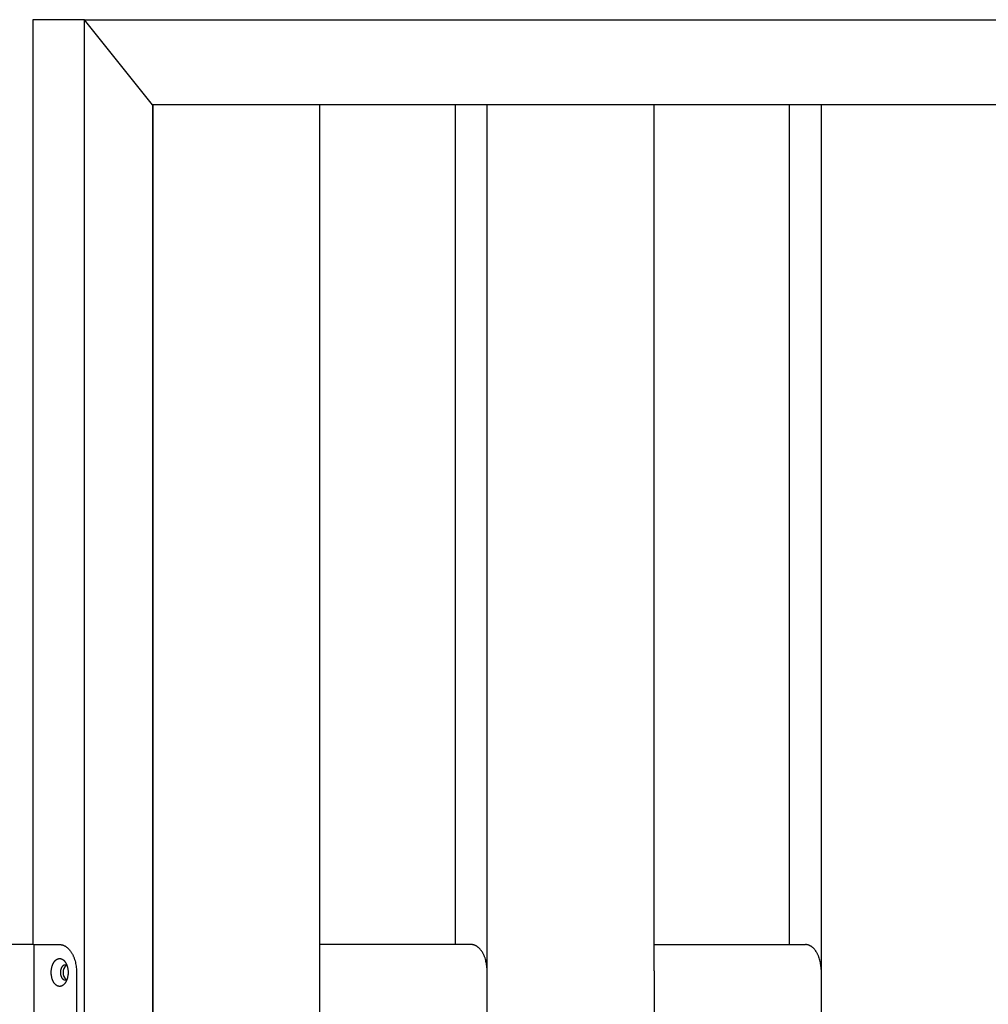
# Model space of a CAD drawing. Units: millimetres. Extents: x 2200 to 4462, y 8 to 2751.
# Drawn here: x 2829 to 3124, y 1622 to 1922 of the extents above; entities that cross this region are included whole.
import ezdxf

# ---------------------------------------------------------------- set-up
doc = ezdxf.new("R2010")
doc.units = ezdxf.units.MM

msp = doc.modelspace()

# ---------------------------------------------------------------- linework, layer by layer
for p, q in [((2848.52, 1922.24), (2832.78, 1922.24)), ((2832.78, 1922.24), (2832.78, 1640.24)), ((2869.22, 1896.24), (2848.52, 1922.24)), ((2848.52, 1922.24), (3456.62, 1922.24)), ((2848.52, 30.24), (2848.52, 1922.24)), ((3435.93, 1896.24), (2869.22, 1896.24)), ((2869.22, 1896.24), (2869.22, 56.24)), ((2869.37, 1896.24), (2869.37, 1600.24)), ((2920.31, 1632.24), (2920.31, 1896.24)), ((2961.57, 1896.24), (2961.57, 1640.24)), ((2971.25, 1632.24), (2971.25, 1896.24)), ((3022.19, 1632.24), (3022.19, 1896.24)), ((3063.45, 1640.24), (3063.45, 1896.24)), ((3073.13, 1896.24), (3073.13, 1632.24)), ((2832.99, 1640.24), (2817.08, 1640.24)), ((2833.07, 1640.24), (2840.96, 1640.24)), ((2833.08, 1640.24), (2833.08, 1512.24)), ((2840.96, 1640.24), (2841.01, 1640.24)), ((2841.01, 1640.24), (2841.07, 1640.24)), ((2841.07, 1640.24), (2841.13, 1640.24)), ((2841.13, 1640.24), (2841.18, 1640.23)), ((2841.18, 1640.23), (2841.24, 1640.23)), ((2841.24, 1640.23), (2841.3, 1640.22)), ((2841.3, 1640.22), (2841.36, 1640.22)), ((2841.36, 1640.22), (2841.42, 1640.21)), ((2841.42, 1640.21), (2841.48, 1640.2)), ((2841.48, 1640.2), (2841.54, 1640.19)), ((2841.54, 1640.19), (2841.59, 1640.18)), ((2841.59, 1640.18), (2841.65, 1640.16)), ((2841.65, 1640.16), (2841.71, 1640.15)), ((2841.71, 1640.15), (2841.77, 1640.13)), ((2841.77, 1640.13), (2841.83, 1640.12)), ((2841.83, 1640.12), (2841.89, 1640.1)), ((2841.89, 1640.1), (2841.95, 1640.08)), ((2841.95, 1640.08), (2842.01, 1640.06)), ((2842.01, 1640.06), (2842.07, 1640.04)), ((2842.07, 1640.04), (2842.13, 1640.02)), ((2842.13, 1640.02), (2842.19, 1639.99)), ((2842.19, 1639.99), (2842.25, 1639.97)), ((2842.25, 1639.97), (2842.31, 1639.94)), ((2842.31, 1639.94), (2842.37, 1639.91)), ((2842.37, 1639.91), (2842.43, 1639.88)), ((2842.43, 1639.88), (2842.49, 1639.85)), ((2842.49, 1639.85), (2842.61, 1639.79)), ((2842.61, 1639.79), (2842.73, 1639.72)), ((2842.73, 1639.72), (2842.85, 1639.64)), ((2842.85, 1639.64), (2842.97, 1639.56)), ((2842.97, 1639.56), (2843.09, 1639.48)), ((2843.09, 1639.48), (2843.2, 1639.39)), ((2843.2, 1639.39), (2843.32, 1639.29)), ((2843.32, 1639.29), (2843.43, 1639.19)), ((2843.43, 1639.19), (2843.55, 1639.08)), ((2966.41, 1640.24), (2920.31, 1640.24)), ((2966.46, 1640.24), (2966.41, 1640.24)), ((2966.52, 1640.24), (2966.46, 1640.24)), ((2966.57, 1640.24), (2966.52, 1640.24)), ((2966.62, 1640.23), (2966.57, 1640.24)), ((2966.67, 1640.23), (2966.62, 1640.23)), ((2966.73, 1640.22), (2966.67, 1640.23)), ((2966.78, 1640.22), (2966.73, 1640.22)), ((2966.83, 1640.21), (2966.78, 1640.22)), ((2966.89, 1640.2), (2966.83, 1640.21)), ((2966.94, 1640.19), (2966.89, 1640.2)), ((2966.99, 1640.18), (2966.94, 1640.19)), ((2967.05, 1640.17), (2966.99, 1640.18)), ((2967.1, 1640.16), (2967.05, 1640.17)), ((2967.16, 1640.15), (2967.1, 1640.16)), ((2967.21, 1640.13), (2967.16, 1640.15)), ((2967.26, 1640.12), (2967.21, 1640.13)), ((2967.32, 1640.1), (2967.26, 1640.12)), ((2967.37, 1640.08), (2967.32, 1640.1)), ((2967.43, 1640.06), (2967.37, 1640.08)), ((2967.48, 1640.04), (2967.43, 1640.06)), ((2967.54, 1640.02), (2967.48, 1640.04)), ((2967.59, 1640), (2967.54, 1640.02)), ((2967.7, 1639.95), (2967.59, 1640)), ((2967.81, 1639.9), (2967.7, 1639.95)), ((2967.92, 1639.84), (2967.81, 1639.9)), ((2968.03, 1639.78), (2967.92, 1639.84)), ((2968.14, 1639.72), (2968.03, 1639.78)), ((2968.25, 1639.64), (2968.14, 1639.72)), ((2968.35, 1639.57), (2968.25, 1639.64)), ((2968.46, 1639.49), (2968.35, 1639.57)), ((2968.57, 1639.4), (2968.46, 1639.49)), ((2968.67, 1639.32), (2968.57, 1639.4)), ((2968.78, 1639.22), (2968.67, 1639.32)), ((2968.88, 1639.12), (2968.78, 1639.22)), ((3022.19, 1640.24), (3068.29, 1640.24)), ((3068.34, 1640.24), (3068.29, 1640.24)), ((3068.4, 1640.24), (3068.34, 1640.24)), ((3068.45, 1640.24), (3068.4, 1640.24)), ((3068.5, 1640.23), (3068.45, 1640.24)), ((3068.55, 1640.23), (3068.5, 1640.23)), ((3068.61, 1640.22), (3068.55, 1640.23)), ((3068.66, 1640.22), (3068.61, 1640.22)), ((3068.71, 1640.21), (3068.66, 1640.22)), ((3068.77, 1640.2), (3068.71, 1640.21)), ((3068.82, 1640.19), (3068.77, 1640.2)), ((3068.87, 1640.18), (3068.82, 1640.19)), ((3068.93, 1640.17), (3068.87, 1640.18)), ((3068.98, 1640.16), (3068.93, 1640.17)), ((3069.04, 1640.15), (3068.98, 1640.16)), ((3069.09, 1640.13), (3069.04, 1640.15)), ((3069.14, 1640.12), (3069.09, 1640.13)), ((3069.2, 1640.1), (3069.14, 1640.12)), ((3069.25, 1640.08), (3069.2, 1640.1)), ((3069.31, 1640.06), (3069.25, 1640.08)), ((3069.36, 1640.04), (3069.31, 1640.06)), ((3069.42, 1640.02), (3069.36, 1640.04)), ((3069.47, 1640), (3069.42, 1640.02)), ((3069.58, 1639.95), (3069.47, 1640)), ((3069.69, 1639.9), (3069.58, 1639.95)), ((3069.8, 1639.84), (3069.69, 1639.9)), ((3069.91, 1639.78), (3069.8, 1639.84)), ((3070.02, 1639.72), (3069.91, 1639.78)), ((3070.13, 1639.64), (3070.02, 1639.72)), ((3070.23, 1639.57), (3070.13, 1639.64)), ((3070.34, 1639.49), (3070.23, 1639.57)), ((3070.45, 1639.4), (3070.34, 1639.49)), ((3070.55, 1639.32), (3070.45, 1639.4)), ((3070.66, 1639.22), (3070.55, 1639.32)), ((3070.76, 1639.12), (3070.66, 1639.22)), ((2843.55, 1639.08), (2843.66, 1638.97)), ((2843.66, 1638.97), (2843.77, 1638.86)), ((2843.77, 1638.86), (2843.88, 1638.73)), ((2843.88, 1638.73), (2843.99, 1638.61)), ((2843.99, 1638.61), (2844.09, 1638.48)), ((2844.09, 1638.48), (2844.2, 1638.34)), ((2844.2, 1638.34), (2844.3, 1638.2)), ((2844.3, 1638.2), (2844.4, 1638.05)), ((2844.4, 1638.05), (2844.5, 1637.91)), ((2844.5, 1637.91), (2844.59, 1637.75)), ((2844.59, 1637.75), (2844.69, 1637.59)), ((2844.69, 1637.59), (2844.78, 1637.43)), ((2844.78, 1637.43), (2844.86, 1637.27)), ((2844.86, 1637.27), (2844.95, 1637.1)), ((2844.95, 1637.1), (2845.03, 1636.93)), ((2845.03, 1636.93), (2845.11, 1636.75)), ((2845.11, 1636.75), (2845.19, 1636.57)), ((2845.19, 1636.57), (2845.26, 1636.39)), ((2845.26, 1636.39), (2845.33, 1636.21)), ((2845.33, 1636.21), (2845.4, 1636.02)), ((2968.98, 1639.02), (2968.88, 1639.12)), ((2969.08, 1638.91), (2968.98, 1639.02)), ((2969.18, 1638.8), (2969.08, 1638.91)), ((2969.28, 1638.68), (2969.18, 1638.8)), ((2969.38, 1638.56), (2969.28, 1638.68)), ((2969.47, 1638.44), (2969.38, 1638.56)), ((2969.57, 1638.31), (2969.47, 1638.44)), ((2969.66, 1638.18), (2969.57, 1638.31)), ((2969.75, 1638.04), (2969.66, 1638.18)), ((2969.83, 1637.9), (2969.75, 1638.04)), ((2969.92, 1637.76), (2969.83, 1637.9)), ((2970, 1637.61), (2969.92, 1637.76)), ((2970.08, 1637.46), (2970, 1637.61)), ((2970.16, 1637.31), (2970.08, 1637.46)), ((2970.23, 1637.15), (2970.16, 1637.31)), ((2970.31, 1636.99), (2970.23, 1637.15)), ((2970.38, 1636.83), (2970.31, 1636.99)), ((2970.45, 1636.67), (2970.38, 1636.83)), ((2970.51, 1636.5), (2970.45, 1636.67)), ((2970.57, 1636.33), (2970.51, 1636.5)), ((2970.63, 1636.16), (2970.57, 1636.33)), ((2970.74, 1635.81), (2970.63, 1636.16)), ((3070.86, 1639.02), (3070.76, 1639.12)), ((3070.96, 1638.91), (3070.86, 1639.02)), ((3071.06, 1638.8), (3070.96, 1638.91)), ((3071.16, 1638.68), (3071.06, 1638.8)), ((3071.26, 1638.56), (3071.16, 1638.68)), ((3071.35, 1638.44), (3071.26, 1638.56)), ((3071.45, 1638.31), (3071.35, 1638.44)), ((3071.54, 1638.18), (3071.45, 1638.31)), ((3071.63, 1638.04), (3071.54, 1638.18)), ((3071.71, 1637.9), (3071.63, 1638.04)), ((3071.8, 1637.76), (3071.71, 1637.9)), ((3071.88, 1637.61), (3071.8, 1637.76)), ((3071.96, 1637.46), (3071.88, 1637.61)), ((3072.04, 1637.31), (3071.96, 1637.46)), ((3072.11, 1637.15), (3072.04, 1637.31)), ((3072.19, 1636.99), (3072.11, 1637.15)), ((3072.26, 1636.83), (3072.19, 1636.99)), ((3072.33, 1636.67), (3072.26, 1636.83)), ((3072.39, 1636.5), (3072.33, 1636.67)), ((3072.45, 1636.33), (3072.39, 1636.5)), ((3072.51, 1636.16), (3072.45, 1636.33)), ((3072.62, 1635.81), (3072.51, 1636.16)), ((2838.52, 1633.11), (2838.56, 1633.31)), ((2838.56, 1633.31), (2838.61, 1633.5)), ((2838.61, 1633.5), (2838.67, 1633.69)), ((2838.67, 1633.69), (2838.7, 1633.79)), ((2838.7, 1633.79), (2838.73, 1633.88)), ((2838.73, 1633.88), (2838.77, 1633.98)), ((2838.77, 1633.98), (2838.8, 1634.07)), ((2838.8, 1634.07), (2838.84, 1634.16)), ((2838.84, 1634.16), (2838.88, 1634.25)), ((2838.88, 1634.25), (2838.92, 1634.33)), ((2838.92, 1634.33), (2838.96, 1634.42)), ((2838.96, 1634.42), (2839, 1634.5)), ((2839, 1634.5), (2839.04, 1634.59)), ((2839.04, 1634.59), (2839.09, 1634.67)), ((2839.09, 1634.67), (2839.14, 1634.75)), ((2839.14, 1634.75), (2839.18, 1634.82)), ((2839.18, 1634.82), (2839.23, 1634.9)), ((2839.23, 1634.9), (2839.28, 1634.97)), ((2839.28, 1634.97), (2839.33, 1635.04)), ((2839.33, 1635.04), (2839.39, 1635.11)), ((2839.39, 1635.11), (2839.44, 1635.17)), ((2839.44, 1635.17), (2839.49, 1635.24)), ((2839.49, 1635.24), (2839.55, 1635.3)), ((2839.55, 1635.3), (2839.6, 1635.36)), ((2839.6, 1635.36), (2839.66, 1635.41)), ((2839.66, 1635.41), (2839.72, 1635.47)), ((2839.72, 1635.47), (2839.77, 1635.52)), ((2839.77, 1635.52), (2839.83, 1635.56)), ((2839.83, 1635.56), (2839.89, 1635.61)), ((2839.89, 1635.61), (2839.95, 1635.65)), ((2839.95, 1635.65), (2840.01, 1635.69)), ((2840.01, 1635.69), (2840.07, 1635.73)), ((2840.07, 1635.73), (2840.13, 1635.77)), ((2840.13, 1635.77), (2840.19, 1635.8)), ((2840.19, 1635.8), (2840.22, 1635.81)), ((2840.22, 1635.81), (2840.25, 1635.83)), ((2840.25, 1635.83), (2840.28, 1635.84)), ((2840.28, 1635.84), (2840.31, 1635.85)), ((2840.31, 1635.85), (2840.34, 1635.87)), ((2840.34, 1635.87), (2840.37, 1635.88)), ((2840.37, 1635.88), (2840.4, 1635.89)), ((2840.4, 1635.89), (2840.43, 1635.9)), ((2840.43, 1635.9), (2840.46, 1635.91)), ((2840.46, 1635.91), (2840.49, 1635.92)), ((2840.49, 1635.92), (2840.52, 1635.93)), ((2840.52, 1635.93), (2840.55, 1635.94)), ((2840.55, 1635.94), (2840.58, 1635.94)), ((2840.58, 1635.94), (2840.61, 1635.95)), ((2840.61, 1635.95), (2840.64, 1635.96)), ((2840.64, 1635.96), (2840.67, 1635.96)), ((2840.67, 1635.96), (2840.69, 1635.97)), ((2840.69, 1635.97), (2840.72, 1635.97)), ((2840.72, 1635.97), (2840.75, 1635.98)), ((2840.75, 1635.98), (2840.78, 1635.98)), ((2840.78, 1635.98), (2840.81, 1635.98)), ((2840.81, 1635.98), (2840.84, 1635.99)), ((2840.84, 1635.99), (2840.87, 1635.99)), ((2840.87, 1635.99), (2840.9, 1635.99)), ((2840.9, 1635.99), (2840.93, 1635.99)), ((2840.93, 1635.99), (2840.96, 1635.99)), ((2840.96, 1635.99), (2840.98, 1635.99)), ((2840.98, 1635.99), (2841.01, 1635.99)), ((2841.01, 1635.99), (2841.04, 1635.99)), ((2841.04, 1635.99), (2841.07, 1635.99)), ((2841.07, 1635.99), (2841.1, 1635.98)), ((2841.1, 1635.98), (2841.13, 1635.98)), ((2841.13, 1635.98), (2841.16, 1635.98)), ((2841.16, 1635.98), (2841.19, 1635.97)), ((2841.19, 1635.97), (2841.22, 1635.97)), ((2841.22, 1635.97), (2841.25, 1635.96)), ((2841.25, 1635.96), (2841.27, 1635.96)), ((2841.27, 1635.96), (2841.3, 1635.95)), ((2841.3, 1635.95), (2841.33, 1635.94)), ((2841.33, 1635.94), (2841.36, 1635.94)), ((2841.36, 1635.94), (2841.39, 1635.93)), ((2841.39, 1635.93), (2841.42, 1635.92)), ((2841.42, 1635.92), (2841.45, 1635.91)), ((2841.45, 1635.91), (2841.48, 1635.9)), ((2841.49, 1633.16), (2841.47, 1633.11)), ((2841.48, 1635.9), (2841.51, 1635.89)), ((2841.51, 1633.2), (2841.49, 1633.16)), ((2841.51, 1635.89), (2841.54, 1635.88)), ((2841.54, 1633.25), (2841.51, 1633.2)), ((2841.54, 1635.88), (2841.57, 1635.87)), ((2841.56, 1633.29), (2841.54, 1633.25)), ((2841.58, 1633.33), (2841.56, 1633.29)), ((2841.57, 1635.87), (2841.6, 1635.85)), ((2841.61, 1633.37), (2841.58, 1633.33)), ((2841.6, 1635.85), (2841.63, 1635.84)), ((2841.64, 1633.41), (2841.61, 1633.37)), ((2841.63, 1635.84), (2841.66, 1635.83)), ((2841.66, 1633.45), (2841.64, 1633.41)), ((2841.66, 1635.83), (2841.69, 1635.81)), ((2841.69, 1633.49), (2841.66, 1633.45)), ((2841.69, 1635.81), (2841.72, 1635.8)), ((2841.72, 1633.52), (2841.69, 1633.49)), ((2841.72, 1635.8), (2841.78, 1635.77)), ((2841.74, 1633.56), (2841.72, 1633.52)), ((2841.77, 1633.59), (2841.74, 1633.56)), ((2841.8, 1633.62), (2841.77, 1633.59)), ((2841.78, 1635.77), (2841.84, 1635.73)), ((2841.83, 1633.66), (2841.8, 1633.62)), ((2841.86, 1633.68), (2841.83, 1633.66)), ((2841.84, 1635.73), (2841.9, 1635.69)), ((2841.89, 1633.71), (2841.86, 1633.68)), ((2841.92, 1633.74), (2841.89, 1633.71)), ((2841.9, 1635.69), (2841.96, 1635.65)), ((2841.95, 1633.77), (2841.92, 1633.74)), ((2841.98, 1633.79), (2841.95, 1633.77)), ((2841.96, 1635.65), (2842.02, 1635.61)), ((2842.01, 1633.81), (2841.98, 1633.79)), ((2842.05, 1633.83), (2842.01, 1633.81)), ((2842.02, 1635.61), (2842.08, 1635.56)), ((2842.08, 1633.85), (2842.05, 1633.83)), ((2842.08, 1635.56), (2842.14, 1635.52)), ((2842.11, 1633.87), (2842.08, 1633.85)), ((2842.14, 1633.89), (2842.11, 1633.87)), ((2842.14, 1635.52), (2842.19, 1635.47)), ((2842.16, 1633.9), (2842.14, 1633.89)), ((2842.17, 1633.9), (2842.16, 1633.9)), ((2842.19, 1633.91), (2842.17, 1633.9)), ((2842.19, 1635.47), (2842.25, 1635.41)), ((2842.2, 1633.92), (2842.19, 1633.91)), ((2842.22, 1633.93), (2842.2, 1633.92)), ((2842.24, 1633.93), (2842.22, 1633.93)), ((2842.25, 1633.94), (2842.24, 1633.93)), ((2842.25, 1635.41), (2842.31, 1635.36)), ((2842.27, 1633.94), (2842.25, 1633.94)), ((2842.28, 1633.95), (2842.27, 1633.94)), ((2842.3, 1633.95), (2842.28, 1633.95)), ((2842.32, 1633.96), (2842.3, 1633.95)), ((2842.31, 1635.36), (2842.36, 1635.3)), ((2842.33, 1633.96), (2842.32, 1633.96)), ((2842.35, 1633.97), (2842.33, 1633.96)), ((2842.36, 1633.97), (2842.35, 1633.97)), ((2842.36, 1635.3), (2842.42, 1635.24)), ((2842.38, 1633.97), (2842.36, 1633.97)), ((2842.39, 1633.98), (2842.38, 1633.97)), ((2842.41, 1633.98), (2842.39, 1633.98)), ((2842.42, 1633.98), (2842.41, 1633.98)), ((2842.42, 1635.24), (2842.47, 1635.17)), ((2842.44, 1633.98), (2842.42, 1633.98)), ((2842.46, 1633.99), (2842.44, 1633.98)), ((2842.47, 1633.99), (2842.46, 1633.99)), ((2842.47, 1635.17), (2842.52, 1635.11)), ((2842.49, 1633.99), (2842.47, 1633.99)), ((2842.5, 1633.99), (2842.49, 1633.99)), ((2842.52, 1633.99), (2842.5, 1633.99)), ((2842.52, 1635.11), (2842.58, 1635.04)), ((2842.53, 1633.99), (2842.52, 1633.99)), ((2842.55, 1633.99), (2842.53, 1633.99)), ((2842.58, 1633.99), (2842.55, 1633.99)), ((2842.58, 1635.04), (2842.63, 1634.97)), ((2842.62, 1633.99), (2842.58, 1633.99)), ((2842.65, 1633.98), (2842.62, 1633.99)), ((2842.63, 1634.97), (2842.68, 1634.9)), ((2842.68, 1633.98), (2842.65, 1633.98)), ((2842.68, 1634.9), (2842.73, 1634.82)), ((2842.72, 1633.97), (2842.68, 1633.98)), ((2842.75, 1633.96), (2842.72, 1633.97)), ((2842.73, 1634.82), (2842.77, 1634.75)), ((2842.78, 1633.95), (2842.75, 1633.96)), ((2842.77, 1634.75), (2842.82, 1634.67)), ((2842.82, 1633.94), (2842.78, 1633.95)), ((2842.82, 1634.67), (2842.87, 1634.59)), ((2842.85, 1633.93), (2842.82, 1633.94)), ((2842.88, 1633.92), (2842.85, 1633.93)), ((2842.87, 1634.59), (2842.91, 1634.5)), ((2842.91, 1633.91), (2842.88, 1633.92)), ((2842.91, 1634.5), (2842.95, 1634.42)), ((2842.95, 1633.89), (2842.91, 1633.91)), ((2842.95, 1634.42), (2842.99, 1634.33)), ((2842.98, 1633.88), (2842.95, 1633.89)), ((2843.01, 1633.86), (2842.98, 1633.88)), ((2842.99, 1634.33), (2843.03, 1634.25)), ((2843.04, 1633.85), (2843.01, 1633.86)), ((2843.03, 1634.25), (2843.07, 1634.16)), ((2843.06, 1633.83), (2843.04, 1633.85)), ((2843.09, 1633.81), (2843.06, 1633.83)), ((2843.07, 1634.16), (2843.11, 1634.07)), ((2843.12, 1633.79), (2843.09, 1633.81)), ((2843.11, 1634.07), (2843.14, 1633.98)), ((2843.15, 1633.77), (2843.12, 1633.79)), ((2843.14, 1633.98), (2843.18, 1633.88)), ((2843.17, 1633.74), (2843.15, 1633.77)), ((2843.2, 1633.72), (2843.17, 1633.74)), ((2843.18, 1633.88), (2843.21, 1633.79)), ((2843.22, 1633.7), (2843.2, 1633.72)), ((2843.21, 1633.79), (2843.24, 1633.69)), ((2843.25, 1633.67), (2843.22, 1633.7)), ((2843.24, 1633.69), (2843.3, 1633.5)), ((2843.3, 1633.5), (2843.35, 1633.31)), ((2843.35, 1633.31), (2843.39, 1633.11)), ((2845.4, 1636.02), (2845.46, 1635.84)), ((2845.46, 1635.84), (2845.53, 1635.65)), ((2845.53, 1635.65), (2845.64, 1635.26)), ((2845.64, 1635.26), (2845.74, 1634.87)), ((2845.74, 1634.87), (2845.83, 1634.48)), ((2845.83, 1634.48), (2845.9, 1634.08)), ((2845.9, 1634.08), (2845.96, 1633.68)), ((2845.96, 1633.68), (2846.01, 1633.29)), ((2846.01, 1633.29), (2846.05, 1632.89)), ((2970.84, 1635.46), (2970.74, 1635.81)), ((2970.93, 1635.11), (2970.84, 1635.46)), ((2971.01, 1634.75), (2970.93, 1635.11)), ((2971.08, 1634.38), (2971.01, 1634.75)), ((2971.13, 1634.02), (2971.08, 1634.38)), ((2971.18, 1633.66), (2971.13, 1634.02)), ((2971.21, 1633.3), (2971.18, 1633.66)), ((2971.24, 1632.95), (2971.21, 1633.3)), ((3072.72, 1635.46), (3072.62, 1635.81)), ((3072.81, 1635.11), (3072.72, 1635.46)), ((3072.89, 1634.75), (3072.81, 1635.11)), ((3072.96, 1634.38), (3072.89, 1634.75)), ((3073.01, 1634.02), (3072.96, 1634.38)), ((3073.06, 1633.66), (3073.01, 1634.02)), ((3073.09, 1633.3), (3073.06, 1633.66)), ((3073.12, 1632.95), (3073.09, 1633.3)), ((2838.38, 1631.93), (2838.39, 1632.12)), ((2838.38, 1631.74), (2838.38, 1631.93)), ((2838.38, 1631.55), (2838.38, 1631.74)), ((2838.39, 1631.36), (2838.38, 1631.55)), ((2838.39, 1632.12), (2838.41, 1632.32)), ((2838.41, 1631.16), (2838.39, 1631.36)), ((2838.41, 1632.32), (2838.43, 1632.51)), ((2838.43, 1630.97), (2838.41, 1631.16)), ((2838.43, 1632.51), (2838.45, 1632.71)), ((2838.45, 1630.77), (2838.43, 1630.97)), ((2838.45, 1632.71), (2838.48, 1632.91)), ((2838.48, 1630.57), (2838.45, 1630.77)), ((2838.48, 1632.91), (2838.52, 1633.11)), ((2838.52, 1630.37), (2838.48, 1630.57)), ((2838.56, 1630.18), (2838.52, 1630.37)), ((2838.61, 1629.98), (2838.56, 1630.18)), ((2841.19, 1631.84), (2841.18, 1631.74)), ((2841.18, 1631.74), (2841.19, 1631.64)), ((2841.2, 1632.05), (2841.19, 1631.94)), ((2841.19, 1631.94), (2841.19, 1631.84)), ((2841.19, 1631.64), (2841.19, 1631.54)), ((2841.19, 1631.54), (2841.2, 1631.44)), ((2841.21, 1632.15), (2841.2, 1632.05)), ((2841.2, 1631.44), (2841.21, 1631.33)), ((2841.22, 1632.26), (2841.21, 1632.15)), ((2841.21, 1631.33), (2841.22, 1631.23)), ((2841.24, 1632.36), (2841.22, 1632.26)), ((2841.22, 1631.23), (2841.24, 1631.12)), ((2841.26, 1632.47), (2841.24, 1632.36)), ((2841.24, 1631.12), (2841.26, 1631.02)), ((2841.28, 1632.57), (2841.26, 1632.47)), ((2841.26, 1631.02), (2841.28, 1630.91)), ((2841.31, 1632.67), (2841.28, 1632.57)), ((2841.28, 1630.91), (2841.31, 1630.81)), ((2841.34, 1632.77), (2841.31, 1632.67)), ((2841.31, 1630.81), (2841.34, 1630.71)), ((2841.35, 1632.82), (2841.34, 1632.77)), ((2841.34, 1630.71), (2841.35, 1630.66)), ((2841.37, 1632.87), (2841.35, 1632.82)), ((2841.35, 1630.66), (2841.37, 1630.61)), ((2841.39, 1632.92), (2841.37, 1632.87)), ((2841.37, 1630.61), (2841.39, 1630.56)), ((2841.41, 1632.97), (2841.39, 1632.92)), ((2841.39, 1630.56), (2841.41, 1630.51)), ((2841.43, 1633.02), (2841.41, 1632.97)), ((2841.41, 1630.51), (2841.43, 1630.46)), ((2841.45, 1633.07), (2841.43, 1633.02)), ((2841.43, 1630.46), (2841.45, 1630.42)), ((2841.47, 1633.11), (2841.45, 1633.07)), ((2841.45, 1630.42), (2841.47, 1630.37)), ((2841.47, 1630.37), (2841.49, 1630.32)), ((2841.49, 1630.32), (2841.51, 1630.28)), ((2841.51, 1630.28), (2841.54, 1630.23)), ((2841.54, 1630.23), (2841.56, 1630.19)), ((2841.56, 1630.19), (2841.58, 1630.15)), ((2841.58, 1630.15), (2841.61, 1630.11)), ((2843.35, 1630.18), (2843.3, 1629.98)), ((2843.39, 1630.37), (2843.35, 1630.18)), ((2843.39, 1633.11), (2843.43, 1632.91)), ((2843.43, 1630.57), (2843.39, 1630.37)), ((2843.43, 1632.91), (2843.46, 1632.71)), ((2843.46, 1630.77), (2843.43, 1630.57)), ((2843.46, 1632.71), (2843.49, 1632.51)), ((2843.49, 1630.97), (2843.46, 1630.77)), ((2843.49, 1632.51), (2843.5, 1632.32)), ((2843.5, 1631.16), (2843.49, 1630.97)), ((2843.5, 1632.32), (2843.52, 1632.12)), ((2843.52, 1631.36), (2843.5, 1631.16)), ((2843.52, 1632.12), (2843.53, 1631.93)), ((2843.53, 1631.55), (2843.52, 1631.36)), ((2843.53, 1631.93), (2843.53, 1631.74)), ((2843.53, 1631.74), (2843.53, 1631.55)), ((2846.05, 1632.89), (2846.08, 1632.51)), ((2846.08, 1632.51), (2846.1, 1632.12)), ((2846.1, 1632.12), (2846.1, 1631.74)), ((2846.1, 1631.74), (2846.1, 1520.74)), ((2920.31, 1344.24), (2920.31, 1632.24)), ((2971.25, 1632.6), (2971.24, 1632.95)), ((2971.25, 1344.24), (2971.25, 1632.24)), ((3022.19, 1632.24), (3022.19, 1344.24)), ((3073.13, 1632.6), (3073.12, 1632.95)), ((3073.13, 1632.24), (3073.13, 1344.24)), ((2838.67, 1629.79), (2838.61, 1629.98)), ((2838.7, 1629.69), (2838.67, 1629.79)), ((2838.73, 1629.6), (2838.7, 1629.69)), ((2838.77, 1629.51), (2838.73, 1629.6)), ((2838.8, 1629.42), (2838.77, 1629.51)), ((2838.84, 1629.33), (2838.8, 1629.42)), ((2838.88, 1629.24), (2838.84, 1629.33)), ((2838.92, 1629.15), (2838.88, 1629.24)), ((2838.96, 1629.06), (2838.92, 1629.15)), ((2839, 1628.98), (2838.96, 1629.06)), ((2839.04, 1628.9), (2839, 1628.98)), ((2839.09, 1628.81), (2839.04, 1628.9)), ((2839.14, 1628.74), (2839.09, 1628.81)), ((2839.18, 1628.66), (2839.14, 1628.74)), ((2839.23, 1628.58), (2839.18, 1628.66)), ((2839.28, 1628.51), (2839.23, 1628.58)), ((2839.33, 1628.44), (2839.28, 1628.51)), ((2839.39, 1628.37), (2839.33, 1628.44)), ((2839.44, 1628.31), (2839.39, 1628.37)), ((2839.49, 1628.24), (2839.44, 1628.31)), ((2839.55, 1628.18), (2839.49, 1628.24)), ((2839.6, 1628.13), (2839.55, 1628.18)), ((2839.66, 1628.07), (2839.6, 1628.13)), ((2839.72, 1628.02), (2839.66, 1628.07)), ((2839.77, 1627.97), (2839.72, 1628.02)), ((2839.83, 1627.92), (2839.77, 1627.97)), ((2839.89, 1627.87), (2839.83, 1627.92)), ((2839.95, 1627.83), (2839.89, 1627.87)), ((2840.01, 1627.79), (2839.95, 1627.83)), ((2840.07, 1627.75), (2840.01, 1627.79)), ((2840.13, 1627.72), (2840.07, 1627.75)), ((2840.19, 1627.69), (2840.13, 1627.72)), ((2840.22, 1627.67), (2840.19, 1627.69)), ((2840.25, 1627.66), (2840.22, 1627.67)), ((2840.28, 1627.64), (2840.25, 1627.66)), ((2840.31, 1627.63), (2840.28, 1627.64)), ((2840.34, 1627.62), (2840.31, 1627.63)), ((2840.37, 1627.6), (2840.34, 1627.62)), ((2840.4, 1627.59), (2840.37, 1627.6)), ((2840.43, 1627.58), (2840.4, 1627.59)), ((2840.46, 1627.57), (2840.43, 1627.58)), ((2840.49, 1627.56), (2840.46, 1627.57)), ((2840.52, 1627.55), (2840.49, 1627.56)), ((2840.55, 1627.55), (2840.52, 1627.55)), ((2840.58, 1627.54), (2840.55, 1627.55)), ((2840.61, 1627.53), (2840.58, 1627.54)), ((2840.64, 1627.52), (2840.61, 1627.53)), ((2840.67, 1627.52), (2840.64, 1627.52)), ((2840.69, 1627.51), (2840.67, 1627.52)), ((2840.72, 1627.51), (2840.69, 1627.51)), ((2840.75, 1627.5), (2840.72, 1627.51)), ((2840.78, 1627.5), (2840.75, 1627.5)), ((2840.81, 1627.5), (2840.78, 1627.5)), ((2840.84, 1627.5), (2840.81, 1627.5)), ((2840.87, 1627.49), (2840.84, 1627.5)), ((2840.9, 1627.49), (2840.87, 1627.49)), ((2840.93, 1627.49), (2840.9, 1627.49)), ((2840.96, 1627.49), (2840.93, 1627.49)), ((2840.98, 1627.49), (2840.96, 1627.49)), ((2841.01, 1627.49), (2840.98, 1627.49)), ((2841.04, 1627.49), (2841.01, 1627.49)), ((2841.07, 1627.5), (2841.04, 1627.49)), ((2841.1, 1627.5), (2841.07, 1627.5)), ((2841.13, 1627.5), (2841.1, 1627.5)), ((2841.16, 1627.5), (2841.13, 1627.5)), ((2841.19, 1627.51), (2841.16, 1627.5)), ((2841.22, 1627.51), (2841.19, 1627.51)), ((2841.25, 1627.52), (2841.22, 1627.51)), ((2841.27, 1627.52), (2841.25, 1627.52)), ((2841.3, 1627.53), (2841.27, 1627.52)), ((2841.33, 1627.54), (2841.3, 1627.53)), ((2841.36, 1627.55), (2841.33, 1627.54)), ((2841.39, 1627.55), (2841.36, 1627.55)), ((2841.42, 1627.56), (2841.39, 1627.55)), ((2841.45, 1627.57), (2841.42, 1627.56)), ((2841.48, 1627.58), (2841.45, 1627.57)), ((2841.51, 1627.59), (2841.48, 1627.58)), ((2841.54, 1627.6), (2841.51, 1627.59)), ((2841.57, 1627.62), (2841.54, 1627.6)), ((2841.6, 1627.63), (2841.57, 1627.62)), ((2841.63, 1627.64), (2841.6, 1627.63)), ((2841.61, 1630.11), (2841.64, 1630.07)), ((2841.66, 1627.66), (2841.63, 1627.64)), ((2841.64, 1630.07), (2841.66, 1630.03)), ((2841.66, 1630.03), (2841.69, 1629.99)), ((2841.69, 1627.67), (2841.66, 1627.66)), ((2841.69, 1629.99), (2841.72, 1629.96)), ((2841.72, 1627.69), (2841.69, 1627.67)), ((2841.72, 1629.96), (2841.74, 1629.92)), ((2841.78, 1627.72), (2841.72, 1627.69)), ((2841.74, 1629.92), (2841.77, 1629.89)), ((2841.77, 1629.89), (2841.8, 1629.86)), ((2841.84, 1627.75), (2841.78, 1627.72)), ((2841.8, 1629.86), (2841.83, 1629.83)), ((2841.83, 1629.83), (2841.86, 1629.8)), ((2841.9, 1627.79), (2841.84, 1627.75)), ((2841.86, 1629.8), (2841.89, 1629.77)), ((2841.89, 1629.77), (2841.92, 1629.74)), ((2841.96, 1627.83), (2841.9, 1627.79)), ((2841.92, 1629.74), (2841.95, 1629.72)), ((2841.95, 1629.72), (2841.98, 1629.69)), ((2842.02, 1627.87), (2841.96, 1627.83)), ((2841.98, 1629.69), (2842.01, 1629.67)), ((2842.01, 1629.67), (2842.05, 1629.65)), ((2842.08, 1627.92), (2842.02, 1627.87)), ((2842.05, 1629.65), (2842.08, 1629.63)), ((2842.08, 1629.63), (2842.11, 1629.61)), ((2842.14, 1627.97), (2842.08, 1627.92)), ((2842.11, 1629.61), (2842.14, 1629.59)), ((2842.14, 1629.59), (2842.16, 1629.59)), ((2842.19, 1628.02), (2842.14, 1627.97)), ((2842.16, 1629.59), (2842.17, 1629.58)), ((2842.17, 1629.58), (2842.19, 1629.57)), ((2842.19, 1629.57), (2842.2, 1629.56)), ((2842.25, 1628.07), (2842.19, 1628.02)), ((2842.2, 1629.56), (2842.22, 1629.56)), ((2842.22, 1629.56), (2842.24, 1629.55)), ((2842.24, 1629.55), (2842.25, 1629.54)), ((2842.25, 1629.54), (2842.27, 1629.54)), ((2842.31, 1628.13), (2842.25, 1628.07)), ((2842.27, 1629.54), (2842.28, 1629.53)), ((2842.28, 1629.53), (2842.3, 1629.53)), ((2842.3, 1629.53), (2842.32, 1629.52)), ((2842.36, 1628.18), (2842.31, 1628.13)), ((2842.32, 1629.52), (2842.33, 1629.52)), ((2842.33, 1629.52), (2842.35, 1629.52)), ((2842.35, 1629.52), (2842.36, 1629.51)), ((2842.36, 1629.51), (2842.38, 1629.51)), ((2842.42, 1628.24), (2842.36, 1628.18)), ((2842.38, 1629.51), (2842.39, 1629.51)), ((2842.39, 1629.51), (2842.41, 1629.5)), ((2842.41, 1629.5), (2842.42, 1629.5)), ((2842.42, 1629.5), (2842.44, 1629.5)), ((2842.47, 1628.31), (2842.42, 1628.24)), ((2842.44, 1629.5), (2842.46, 1629.5)), ((2842.46, 1629.5), (2842.47, 1629.49)), ((2842.47, 1629.49), (2842.49, 1629.49)), ((2842.52, 1628.37), (2842.47, 1628.31)), ((2842.49, 1629.49), (2842.5, 1629.49)), ((2842.5, 1629.49), (2842.52, 1629.49)), ((2842.52, 1629.49), (2842.53, 1629.49)), ((2842.58, 1628.44), (2842.52, 1628.37)), ((2842.53, 1629.49), (2842.55, 1629.49)), ((2842.55, 1629.49), (2842.58, 1629.49)), ((2842.58, 1629.49), (2842.62, 1629.5)), ((2842.63, 1628.51), (2842.58, 1628.44)), ((2842.62, 1629.5), (2842.65, 1629.5)), ((2842.68, 1628.58), (2842.63, 1628.51)), ((2842.65, 1629.5), (2842.68, 1629.51)), ((2842.68, 1629.51), (2842.72, 1629.51)), ((2842.73, 1628.66), (2842.68, 1628.58)), ((2842.72, 1629.51), (2842.75, 1629.52)), ((2842.77, 1628.74), (2842.73, 1628.66)), ((2842.75, 1629.52), (2842.78, 1629.53)), ((2842.82, 1628.81), (2842.77, 1628.74)), ((2842.78, 1629.53), (2842.82, 1629.54)), ((2842.82, 1629.54), (2842.85, 1629.55)), ((2842.87, 1628.9), (2842.82, 1628.81)), ((2842.85, 1629.55), (2842.88, 1629.56)), ((2842.91, 1628.98), (2842.87, 1628.9)), ((2842.88, 1629.56), (2842.91, 1629.57)), ((2842.91, 1629.57), (2842.95, 1629.59)), ((2842.95, 1629.06), (2842.91, 1628.98)), ((2842.95, 1629.59), (2842.98, 1629.6)), ((2842.99, 1629.15), (2842.95, 1629.06)), ((2842.98, 1629.6), (2843.01, 1629.62)), ((2843.03, 1629.24), (2842.99, 1629.15)), ((2843.01, 1629.62), (2843.04, 1629.64)), ((2843.07, 1629.33), (2843.03, 1629.24)), ((2843.04, 1629.64), (2843.06, 1629.66)), ((2843.06, 1629.66), (2843.09, 1629.68)), ((2843.11, 1629.42), (2843.07, 1629.33)), ((2843.09, 1629.68), (2843.12, 1629.7)), ((2843.14, 1629.51), (2843.11, 1629.42)), ((2843.12, 1629.7), (2843.15, 1629.72)), ((2843.18, 1629.6), (2843.14, 1629.51)), ((2843.15, 1629.72), (2843.17, 1629.74)), ((2843.17, 1629.74), (2843.2, 1629.76)), ((2843.21, 1629.69), (2843.18, 1629.6)), ((2843.2, 1629.76), (2843.22, 1629.79)), ((2843.24, 1629.79), (2843.21, 1629.69)), ((2843.22, 1629.79), (2843.25, 1629.81)), ((2843.3, 1629.98), (2843.24, 1629.79))]:
    msp.add_line(p, q)
for centre, start, end in [((2844.39, 1631.95), 126.7491, 184.9814), ((2844.39, 1631.53), 175.0186, 233.2509)]:
    msp.add_arc(centre, 2.42, start, end)

doc.saveas('drawing.dxf')
